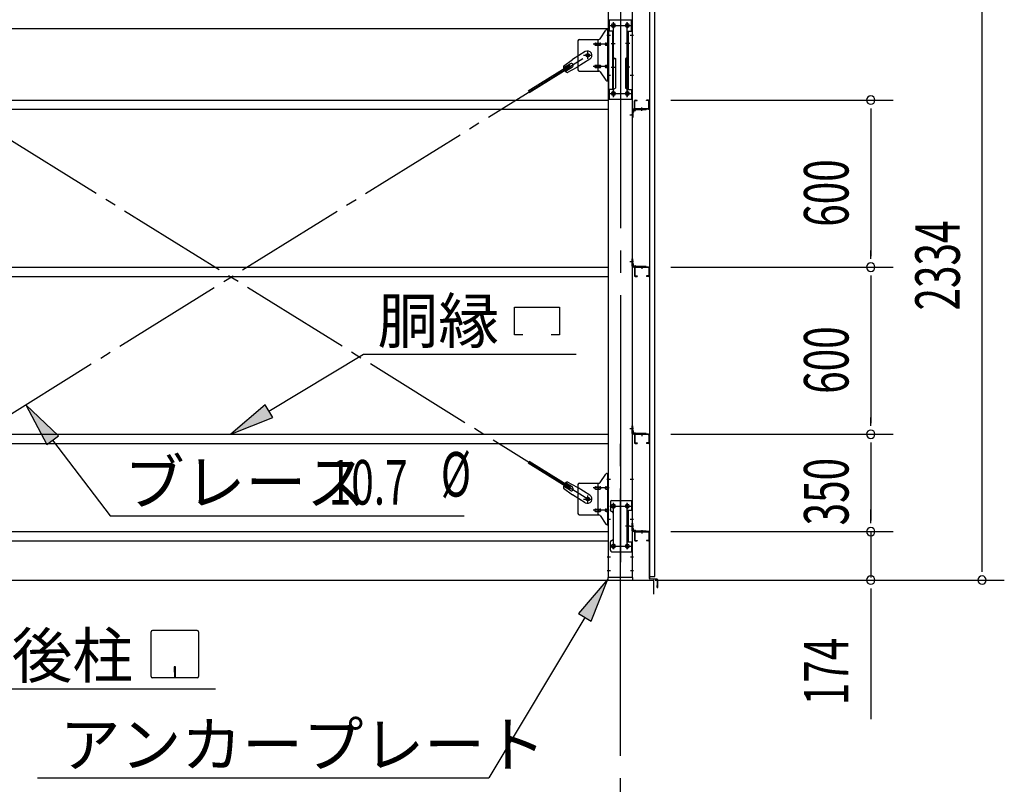
# Model space of a CAD drawing. Extents: x 868 to 32764, y 362 to 22484.
# Drawn here: x 17093 to 20632, y 15036 to 17782 of the extents above; entities that cross this region are included whole.
import ezdxf

# ---------------------------------------------------------------- set-up
doc = ezdxf.new("R2010")
doc.units = 0
doc.header["$LTSCALE"] = 80
doc.header["$MEASUREMENT"] = 0
doc.linetypes.add('1PL-M', pattern=[15, 12, -1, 1, -1])
doc.linetypes.add('1PL-SL', pattern=[6.5, 5, -0.5, 0.5, -0.5])
for name, color, linetype in [('1PL-M1', 6, '1PL-M'), ('HIKIDASHI', 6, 'CONTINUOUS'), ('SUNPOU', 4, 'CONTINUOUS'), ('アンカ-プレ-ト', 1, 'CONTINUOUS'), ('ブレ-ス', 3, 'CONTINUOUS'), ('ブレ-ス取付金物', 2, 'CONTINUOUS'), ('壁', 3, 'CONTINUOUS'), ('後柱', 3, 'CONTINUOUS'), ('後桁', 3, 'CONTINUOUS'), ('梁取付金具', 2, 'CONTINUOUS'), ('水切り', 3, 'CONTINUOUS'), ('胴縁', 1, 'CONTINUOUS'), ('胴縁金具', 2, 'CONTINUOUS')]:
    doc.layers.add(name, color=color, linetype=linetype)
doc.styles.add('00', font='ROMANS', dxfattribs={"width": 0.666667, "bigfont": 'BIGFONT'})
doc.styles.add('01', font='ROMANS', dxfattribs={"bigfont": 'BIGFONT'})

msp = doc.modelspace()

# ---------------------------------------------------------------- linework, layer by layer
at = {"layer": '1PL-M1'}
msp.add_line((19251.5, 13938.2), (19251.5, 16278.2), dxfattribs=at)
at = {"layer": 'HIKIDASHI'}
for p, q in [((20151.5, 17463.2), (20151.5, 17433.2)), ((20151.5, 16923.2), (20151.5, 16953.2)), ((20151.5, 16863.2), (20151.5, 16833.2)), ((18871, 16650.3), (18871, 16749.3)), ((18871, 16749.3), (19033, 16749.3)), ((19033, 16749.3), (19033, 16650.3)), ((18901, 16650.3), (18871, 16650.3)), ((19033, 16650.3), (19003, 16650.3)), ((17988.6, 16375.8), (18328.2, 16580.3)), ((18328.2, 16580.3), (19092.7, 16580.3)), ((17232.2, 16287.9), (17114.2, 16399.2)), ((17114.2, 16399.2), (17189.8, 16255.7)), ((17974.8, 16398.6), (17851.5, 16293.2)), ((18002.3, 16352.9), (17974.8, 16398.6)), ((17851.5, 16293.2), (18002.3, 16352.9)), ((20151.5, 16323.2), (20151.5, 16353.2)), ((17189.8, 16255.7), (17232.2, 16287.9)), ((17211, 16271.8), (17417.2, 16000.4)), ((20151.5, 16263.2), (20151.5, 16233.2)), ((17417.2, 16000.4), (18689.9, 16000.4)), ((20151.5, 15973.2), (20151.5, 16003.2)), ((20151.5, 15973.2), (20151.5, 16003.2)), ((20551.5, 15799.2), (20551.5, 15829.2)), ((19206.5, 15772.2), (19101.3, 15648.8)), ((19147.1, 15621.3), (19206.5, 15772.2)), ((20151.5, 15739.2), (20151.5, 15709.2)), ((19101.3, 15648.8), (19147.1, 15621.3)), ((19124.2, 15635), (18778.3, 15058.6)), ((17565.1, 15423.4), (17565.1, 15583)), ((17729.9, 15588.2), (17570.3, 15588.2)), ((17735.1, 15583), (17735.1, 15423.4)), ((17652.1, 15458.2), (17648.1, 15458.2)), ((17648.1, 15458.2), (17648.1, 15438.2)), ((17650.1, 15418.2), (17650.1, 15448.2)), ((17652.1, 15418.2), (17652.1, 15458.2)), ((17729.9, 15418.2), (17570.3, 15418.2)), ((17013.1, 15378.2), (17796.9, 15378.2)), ((17156.9, 15058.6), (18778.3, 15058.6))]:
    msp.add_line(p, q, dxfattribs=at)
for centre, radius, start, end in [((20151.5, 17493.2), 15, 90, 270), ((20151.5, 17493.2), 15, 270, 90), ((20151.5, 16893.2), 15, 90, 270), ((20151.5, 16893.2), 15, 90, 270), ((20151.5, 16893.2), 15, 270, 90), ((20151.5, 16893.2), 15, 270, 90), ((20151.5, 16293.2), 15, 90, 270), ((20151.5, 16293.2), 15, 90, 270), ((20151.5, 16293.2), 15, 270, 90), ((20151.5, 16293.2), 15, 270, 90), ((20151.5, 15943.2), 15, 90, 270), ((20151.5, 15943.2), 15, 90, 270), ((20151.5, 15943.2), 15, 270, 90), ((20151.5, 15943.2), 15, 270, 90), ((20151.5, 15769.2), 15, 90, 270), ((20151.5, 15769.2), 15, 270, 90), ((20551.5, 15769.2), 15, 90, 270), ((20551.5, 15769.2), 15, 270, 90), ((17570.3, 15583), 5.2, 90, 180), ((17729.9, 15583), 5.2, 0, 90), ((17570.3, 15423.4), 5.2, 180, 270), ((17729.9, 15423.4), 5.2, 270, 0)]:
    msp.add_arc(centre, radius, start, end, dxfattribs=at)
for points in [[(17232.2, 16287.9), (17189.8, 16255.7), (17114.2, 16399.2)], [(17974.8, 16398.6), (18002.3, 16352.9), (17851.5, 16293.2)], [(19147.1, 15621.3), (19101.3, 15648.8), (19206.5, 15772.2)]]:
    msp.add_solid(points, dxfattribs=at)
at = {"layer": 'SUNPOU'}
for p, q in [((20551.5, 15818.2), (20551.5, 18063.2)), ((19433, 17493.2), (20231.5, 17493.2)), ((20151.5, 17453.2), (20151.5, 16933.2)), ((19433, 16893.2), (20231.5, 16893.2)), ((19433, 16893.2), (20231.5, 16893.2)), ((20151.5, 16853.2), (20151.5, 16333.2)), ((19433, 16293.2), (20231.5, 16293.2)), ((19433, 16293.2), (20231.5, 16293.2)), ((20151.5, 16253.2), (20151.5, 15983.2)), ((20151.5, 15983.2), (20151.5, 16023.2)), ((19433, 15943.2), (20231.5, 15943.2)), ((19433, 15943.2), (20231.5, 15943.2)), ((20151.5, 15943.2), (20151.5, 15778.2)), ((16331.5, 15769.2), (19371.5, 15769.2)), ((19371.5, 15719.2), (19371.5, 15769.2)), ((19376.5, 15769.2), (20631.5, 15769.2)), ((19376.5, 15769.2), (20231.5, 15769.2)), ((20151.5, 15729.2), (20151.5, 15270.2))]:
    msp.add_line(p, q, dxfattribs=at)
at = {"layer": 'アンカ-プレ-ト', "color": 6, "linetype": '1PL-SL'}
msp.add_line((19251.5, 15747.2), (19251.5, 15803.2), dxfattribs=at)
at = {"layer": 'アンカ-プレ-ト'}
for p, q in [((19296.5, 15778.2), (19206.5, 15778.2)), ((19206.5, 15778.2), (19206.5, 15769.2)), ((19206.5, 15769.2), (19296.5, 15769.2)), ((19296.5, 15769.2), (19296.5, 15778.2))]:
    msp.add_line(p, q, dxfattribs=at)
at = {"layer": 'ブレ-ス'}
for p, q in [((19125.2, 17667.3), (19079.3, 17638.8)), ((19046.9, 17615.5), (19079.3, 17638.8)), ((19142.1, 17640.1), (19096.2, 17611.6)), ((19069, 17617.6), (18920.3, 17525.3)), ((19072.6, 17611.7), (18924, 17519.3)), ((19072.1, 17623.4), (19047, 17607.8)), ((19079.2, 17612), (19054.1, 17596.4)), ((19060.9, 17592.8), (19096.2, 17611.6)), ((19072.6, 17611.7), (19069, 17617.6)), ((19069, 16096.8), (18920.3, 16189.2)), ((19072.6, 16102.8), (18924, 16195.1)), ((19072.1, 16091.1), (19047, 16106.7)), ((19079.2, 16102.5), (19054.1, 16118.1)), ((19060.9, 16121.6), (19096.2, 16102.8)), ((19069, 16096.8), (19072.6, 16102.8)), ((19142.1, 16074.3), (19096.2, 16102.8)), ((19046.9, 16099), (19079.3, 16075.7)), ((19125.2, 16047.2), (19079.3, 16075.7))]:
    msp.add_line(p, q, dxfattribs=at)
at = {"layer": 'ブレ-ス', "color": 6, "linetype": '1PL-SL'}
for p, q in [((19134.5, 16060.2), (16568.5, 17654.2)), ((16568.5, 16060.2), (19134.5, 17654.2))]:
    msp.add_line(p, q, dxfattribs=at)
at = {"layer": 'ブレ-ス'}
for centre in [(19134.5, 17654.2), (19134.5, 16060.2)]:
    msp.add_circle(centre, 5.5, dxfattribs=at)
for centre, radius, start, end in [((19133.7, 17653.7), 16, 301.8489, 121.8489), ((19075.7, 17617.7), 6.7, 301.8489, 121.8489), ((19066.6, 17612), 20, 170.0133, 201.7702), ((19066.6, 17612), 20, 221.9276, 253.6845), ((19066.6, 16102.4), 20, 158.2298, 189.9867), ((19066.6, 16102.4), 20, 106.3155, 138.0724), ((19075.7, 16096.8), 6.7, 238.1511, 58.1511), ((19133.7, 16060.8), 16, 238.1511, 58.1511)]:
    msp.add_arc(centre, radius, start, end, dxfattribs=at)
at = {"layer": 'ブレ-ス取付金物'}
for p, q in [((19178.5, 17713.4), (19199.5, 17744.1)), ((19203.7, 17746.2), (19209, 17746.2)), ((19206.7, 17562.2), (19206.7, 17746.2)), ((19209, 17562.2), (19209, 17746.2)), ((19099, 17706.2), (19099, 17602.2)), ((19104, 17711.2), (19174.4, 17711.2)), ((19162.5, 17698.2), (19171.3, 17698.2)), ((19171.3, 17597.2), (19171.3, 17711.2)), ((19172.3, 17698.2), (19178.8, 17698.2)), ((19200.2, 17698.2), (19206.7, 17698.2)), ((19206.7, 17706.2), (19209, 17706.2)), ((19162.5, 17690.2), (19171.3, 17690.2)), ((19172.3, 17690.2), (19178.8, 17690.2)), ((19200.2, 17690.2), (19206.7, 17690.2)), ((19104, 17597.2), (19174.4, 17597.2)), ((19162.5, 17618.2), (19171.3, 17618.2)), ((19162.5, 17610.2), (19171.3, 17610.2)), ((19172.3, 17618.2), (19178.8, 17618.2)), ((19172.3, 17610.2), (19178.8, 17610.2)), ((19178.5, 17595.1), (19199.5, 17564.4)), ((19200.2, 17618.2), (19206.7, 17618.2)), ((19200.2, 17610.2), (19206.7, 17610.2)), ((19206.7, 17602.2), (19209, 17602.2)), ((19203.7, 17562.2), (19209, 17562.2)), ((19178.5, 16119.4), (19199.5, 16150.1)), ((19203.7, 16152.2), (19209, 16152.2)), ((19206.7, 15968.2), (19206.7, 16152.2)), ((19209, 15968.2), (19209, 16152.2)), ((19099, 16112.2), (19099, 16008.2)), ((19104, 16117.2), (19174.4, 16117.2)), ((19162.5, 16104.2), (19171.3, 16104.2)), ((19171.3, 16003.2), (19171.3, 16117.2)), ((19172.3, 16104.2), (19178.8, 16104.2)), ((19200.2, 16104.2), (19206.7, 16104.2)), ((19206.7, 16112.2), (19209, 16112.2)), ((19162.5, 16096.2), (19171.3, 16096.2)), ((19172.3, 16096.2), (19178.8, 16096.2)), ((19200.2, 16096.2), (19206.7, 16096.2)), ((19216, 16050.2), (19216, 16020.2)), ((19221, 16055.2), (19294, 16055.2)), ((19291.7, 16055.2), (19291.7, 16020.2)), ((19294, 16055.2), (19294, 15871.2)), ((19104, 16003.2), (19174.4, 16003.2)), ((19162.5, 16024.2), (19171.3, 16024.2)), ((19162.5, 16016.2), (19171.3, 16016.2)), ((19172.3, 16024.2), (19178.8, 16024.2)), ((19172.3, 16016.2), (19178.8, 16016.2)), ((19178.5, 16001.1), (19199.5, 15970.4)), ((19200.2, 16024.2), (19206.7, 16024.2)), ((19200.2, 16016.2), (19206.7, 16016.2)), ((19206.7, 16008.2), (19209, 16008.2)), ((19226, 16010.2), (19226, 15916.2)), ((19277.2, 16020.2), (19294, 16020.2)), ((19277.2, 16020.2), (19277.2, 15906.2)), ((19279.5, 16020.2), (19279.5, 15906.2)), ((19203.7, 15968.2), (19209, 15968.2)), ((19216, 15876.2), (19216, 15906.2)), ((19277.2, 15906.2), (19294, 15906.2)), ((19291.7, 15906.2), (19291.7, 15871.2)), ((19221, 15871.2), (19294, 15871.2))]:
    msp.add_line(p, q, dxfattribs=at)
at = {"layer": 'ブレ-ス取付金物', "color": 6, "linetype": '1PL-SL'}
for p, q in [((19203, 17726.2), (19214.1, 17726.2)), ((19134.5, 17641.3), (19134.5, 17667.2)), ((19211.5, 17694.2), (19154.1, 17694.2)), ((19118.5, 17654.2), (19150.3, 17654.2)), ((19211.5, 17614.2), (19154.1, 17614.2)), ((19204, 17582.2), (19213, 17582.2)), ((19203, 16132.2), (19214.1, 16132.2)), ((19134.5, 16047.3), (19134.5, 16073.2)), ((19211.5, 16100.2), (19154.1, 16100.2)), ((19118.5, 16060.2), (19150.3, 16060.2)), ((19214.5, 16035.2), (19288.7, 16035.2)), ((19226.5, 16044.8), (19226.5, 16024.8)), ((19276.5, 16044.8), (19276.5, 16024.8)), ((19211.5, 16020.2), (19154.1, 16020.2)), ((19204, 15988.2), (19213, 15988.2)), ((19285, 15963.2), (19270.1, 15963.2)), ((19214.7, 15891.2), (19290, 15891.2)), ((19226.5, 15900.8), (19226.5, 15880.8)), ((19276.5, 15900.8), (19276.5, 15880.8))]:
    msp.add_line(p, q, dxfattribs=at)
at = {"layer": 'ブレ-ス取付金物'}
for centre, radius in [((19134.5, 17654.2), 6.5), ((19134.5, 16060.2), 6.5), ((19226.5, 16035.2), 6), ((19276.5, 16035.2), 6), ((19226.5, 15891.2), 6), ((19276.5, 15891.2), 6)]:
    msp.add_circle(centre, radius, dxfattribs=at)
for centre, radius, start, end in [((19203.7, 17741.2), 5, 90, 145.561), ((19203.7, 17741.2), 5, 90, 145.561), ((19104, 17706.2), 5, 90, 180), ((19163.6, 17694.2), 4.56, 160.0776, 180), ((19163.1, 17694.4), 4.01, 138.8141, 160.0776), ((19162.7, 17694.7), 3.57, 115.3323, 138.8141), ((19162.5, 17695.1), 3.07, 90, 115.3323), ((19171.3, 17696.6), 1.61, 56.4659, 90), ((19170.6, 17695.5), 2.98, 32.0054, 56.4659), ((19169.4, 17694.7), 4.4, 14.5143, 32.0054), ((19167.4, 17694.2), 6.38, 360, 14.5143), ((19174.4, 17716.2), 5, 270, 325.561), ((19178.8, 17696.6), 1.61, 56.4659, 90), ((19178.1, 17695.5), 2.98, 32.0054, 56.4659), ((19176.9, 17694.7), 4.4, 14.5143, 32.0054), ((19174.9, 17694.2), 6.38, 360, 14.5143), ((19201.3, 17694.2), 4.56, 160.0776, 180), ((19200.8, 17694.4), 4.01, 138.8141, 160.0776), ((19200.4, 17694.7), 3.57, 115.3323, 138.8141), ((19200.2, 17695.1), 3.07, 90, 115.3323), ((19210.6, 17694.2), 6.38, 165.4857, 180), ((19208.7, 17694.7), 4.4, 147.9946, 165.4857), ((19207.5, 17695.5), 2.98, 123.5341, 147.9946), ((19206.7, 17696.6), 1.61, 90, 123.5341), ((19163.6, 17694.2), 4.56, 180, 199.9224), ((19163.1, 17694), 4.01, 199.9224, 221.1859), ((19162.7, 17693.7), 3.57, 221.1859, 244.6677), ((19162.5, 17693.3), 3.07, 244.6677, 270), ((19171.3, 17691.8), 1.61, 270, 303.5341), ((19170.6, 17693), 2.98, 303.5341, 327.9946), ((19169.4, 17693.7), 4.4, 327.9946, 345.4857), ((19167.4, 17694.2), 6.38, 345.4857, 0), ((19178.8, 17691.8), 1.61, 270, 303.5341), ((19178.1, 17693), 2.98, 303.5341, 327.9946), ((19176.9, 17693.7), 4.4, 327.9946, 345.4857), ((19174.9, 17694.2), 6.38, 345.4857, 0), ((19201.3, 17694.2), 4.56, 180, 199.9224), ((19200.8, 17694), 4.01, 199.9224, 221.1859), ((19200.4, 17693.7), 3.57, 221.1859, 244.6677), ((19200.2, 17693.3), 3.07, 244.6677, 270), ((19210.6, 17694.2), 6.38, 180, 194.5143), ((19208.7, 17693.7), 4.4, 194.5143, 212.0054), ((19207.5, 17693), 2.98, 212.0054, 236.4659), ((19206.7, 17691.8), 1.61, 236.4659, 270), ((19104, 17602.2), 5, 180, 270), ((19163.6, 17614.2), 4.56, 160.0776, 180), ((19163.6, 17614.2), 4.56, 180, 199.9224), ((19163.1, 17614.4), 4.01, 138.8141, 160.0776), ((19163.1, 17614), 4.01, 199.9224, 221.1859), ((19162.7, 17614.7), 3.57, 115.3323, 138.8141), ((19162.7, 17613.7), 3.57, 221.1859, 244.6677), ((19162.5, 17615.1), 3.07, 90, 115.3323), ((19162.5, 17613.3), 3.07, 244.6677, 270), ((19171.3, 17616.6), 1.61, 56.4659, 90), ((19171.3, 17611.8), 1.61, 270, 303.5341), ((19170.6, 17615.5), 2.98, 32.0054, 56.4659), ((19170.6, 17613), 2.98, 303.5341, 327.9946), ((19169.4, 17614.7), 4.4, 14.5143, 32.0054), ((19169.4, 17613.7), 4.4, 327.9946, 345.4857), ((19167.4, 17614.2), 6.38, 360, 14.5143), ((19167.4, 17614.2), 6.38, 345.4857, 0), ((19174.4, 17592.2), 5, 34.439, 90), ((19178.8, 17616.6), 1.61, 56.4659, 90), ((19178.8, 17611.8), 1.61, 270, 303.5341), ((19178.1, 17615.5), 2.98, 32.0054, 56.4659), ((19178.1, 17613), 2.98, 303.5341, 327.9946), ((19176.9, 17614.7), 4.4, 14.5143, 32.0054), ((19176.9, 17613.7), 4.4, 327.9946, 345.4857), ((19174.9, 17614.2), 6.38, 360, 14.5143), ((19174.9, 17614.2), 6.38, 345.4857, 0), ((19201.3, 17614.2), 4.56, 160.0776, 180), ((19201.3, 17614.2), 4.56, 180, 199.9224), ((19200.8, 17614.4), 4.01, 138.8141, 160.0776), ((19200.8, 17614), 4.01, 199.9224, 221.1859), ((19200.4, 17614.7), 3.57, 115.3323, 138.8141), ((19200.4, 17613.7), 3.57, 221.1859, 244.6677), ((19200.2, 17615.1), 3.07, 90, 115.3323), ((19200.2, 17613.3), 3.07, 244.6677, 270), ((19210.6, 17614.2), 6.38, 165.4857, 180), ((19210.6, 17614.2), 6.38, 180, 194.5143), ((19208.7, 17614.7), 4.4, 147.9946, 165.4857), ((19208.7, 17613.7), 4.4, 194.5143, 212.0054), ((19207.5, 17615.5), 2.98, 123.5341, 147.9946), ((19207.5, 17613), 2.98, 212.0054, 236.4659), ((19206.7, 17616.6), 1.61, 90, 123.5341), ((19206.7, 17611.8), 1.61, 236.4659, 270), ((19203.7, 17567.2), 5, 214.439, 270), ((19203.7, 16147.2), 5, 90, 145.561), ((19203.7, 16147.2), 5, 90, 145.561), ((19104, 16112.2), 5, 90, 180), ((19163.1, 16100.4), 4.01, 138.8141, 160.0776), ((19162.7, 16100.7), 3.57, 115.3323, 138.8141), ((19162.5, 16101.1), 3.07, 90, 115.3323), ((19171.3, 16102.6), 1.61, 56.4659, 90), ((19170.6, 16101.5), 2.98, 32.0054, 56.4659), ((19169.4, 16100.7), 4.4, 14.5143, 32.0054), ((19174.4, 16122.2), 5, 270, 325.561), ((19178.8, 16102.6), 1.61, 56.4659, 90), ((19178.1, 16101.5), 2.98, 32.0054, 56.4659), ((19176.9, 16100.7), 4.4, 14.5143, 32.0054), ((19200.8, 16100.4), 4.01, 138.8141, 160.0776), ((19200.4, 16100.7), 3.57, 115.3323, 138.8141), ((19200.2, 16101.1), 3.07, 90, 115.3323), ((19208.7, 16100.7), 4.4, 147.9946, 165.4857), ((19207.5, 16101.5), 2.98, 123.5341, 147.9946), ((19206.7, 16102.6), 1.61, 90, 123.5341), ((19163.6, 16100.2), 4.56, 160.0776, 180), ((19163.6, 16100.2), 4.56, 180, 199.9224), ((19163.1, 16100), 4.01, 199.9224, 221.1859), ((19162.7, 16099.7), 3.57, 221.1859, 244.6677), ((19162.5, 16099.3), 3.07, 244.6677, 270), ((19171.3, 16097.8), 1.61, 270, 303.5341), ((19170.6, 16099), 2.98, 303.5341, 327.9946), ((19169.4, 16099.7), 4.4, 327.9946, 345.4857), ((19167.4, 16100.2), 6.38, 360, 14.5143), ((19167.4, 16100.2), 6.38, 345.4857, 0), ((19178.8, 16097.8), 1.61, 270, 303.5341), ((19178.1, 16099), 2.98, 303.5341, 327.9946), ((19176.9, 16099.7), 4.4, 327.9946, 345.4857), ((19174.9, 16100.2), 6.38, 360, 14.5143), ((19174.9, 16100.2), 6.38, 345.4857, 0), ((19201.3, 16100.2), 4.56, 160.0776, 180), ((19201.3, 16100.2), 4.56, 180, 199.9224), ((19200.8, 16100), 4.01, 199.9224, 221.1859), ((19200.4, 16099.7), 3.57, 221.1859, 244.6677), ((19200.2, 16099.3), 3.07, 244.6677, 270), ((19210.6, 16100.2), 6.38, 165.4857, 180), ((19210.6, 16100.2), 6.38, 180, 194.5143), ((19208.7, 16099.7), 4.4, 194.5143, 212.0054), ((19207.5, 16099), 2.98, 212.0054, 236.4659), ((19206.7, 16097.8), 1.61, 236.4659, 270), ((19221, 16050.2), 5, 90, 180), ((19104, 16008.2), 5, 180, 270), ((19163.6, 16020.2), 4.56, 160.0776, 180), ((19163.6, 16020.2), 4.56, 180, 199.9224), ((19163.1, 16020.4), 4.01, 138.8141, 160.0776), ((19163.1, 16020), 4.01, 199.9224, 221.1859), ((19162.7, 16020.7), 3.57, 115.3323, 138.8141), ((19162.7, 16019.7), 3.57, 221.1859, 244.6677), ((19162.5, 16021.1), 3.07, 90, 115.3323), ((19162.5, 16019.3), 3.07, 244.6677, 270), ((19171.3, 16022.6), 1.61, 56.4659, 90), ((19171.3, 16017.8), 1.61, 270, 303.5341), ((19170.6, 16021.5), 2.98, 32.0054, 56.4659), ((19170.6, 16019), 2.98, 303.5341, 327.9946), ((19169.4, 16020.7), 4.4, 14.5143, 32.0054), ((19169.4, 16019.7), 4.4, 327.9946, 345.4857), ((19167.4, 16020.2), 6.38, 360, 14.5143), ((19167.4, 16020.2), 6.38, 345.4857, 0), ((19174.4, 15998.2), 5, 34.439, 90), ((19178.8, 16022.6), 1.61, 56.4659, 90), ((19178.8, 16017.8), 1.61, 270, 303.5341), ((19178.1, 16021.5), 2.98, 32.0054, 56.4659), ((19178.1, 16019), 2.98, 303.5341, 327.9946), ((19176.9, 16020.7), 4.4, 14.5143, 32.0054), ((19176.9, 16019.7), 4.4, 327.9946, 345.4857), ((19174.9, 16020.2), 6.38, 360, 14.5143), ((19174.9, 16020.2), 6.38, 345.4857, 0), ((19201.3, 16020.2), 4.56, 160.0776, 180), ((19201.3, 16020.2), 4.56, 180, 199.9224), ((19200.8, 16020.4), 4.01, 138.8141, 160.0776), ((19200.8, 16020), 4.01, 199.9224, 221.1859), ((19200.4, 16020.7), 3.57, 115.3323, 138.8141), ((19200.4, 16019.7), 3.57, 221.1859, 244.6677), ((19200.2, 16021.1), 3.07, 90, 115.3323), ((19200.2, 16019.3), 3.07, 244.6677, 270), ((19210.6, 16020.2), 6.38, 165.4857, 180), ((19210.6, 16020.2), 6.38, 180, 194.5143), ((19208.7, 16020.7), 4.4, 147.9946, 165.4857), ((19208.7, 16019.7), 4.4, 194.5143, 212.0054), ((19207.5, 16021.5), 2.98, 123.5341, 147.9946), ((19207.5, 16019), 2.98, 212.0054, 236.4659), ((19206.7, 16022.6), 1.61, 90, 123.5341), ((19206.7, 16017.8), 1.61, 236.4659, 270), ((19221, 16020.2), 5, 180, 270), ((19221, 16010.2), 5, 0, 90), ((19203.7, 15973.2), 5, 214.439, 270), ((19221, 15906.2), 5, 90, 180), ((19221, 15916.2), 5, 270, 0), ((19221, 15876.2), 5, 180, 270)]:
    msp.add_arc(centre, radius, start, end, dxfattribs=at)
at = {"layer": '壁'}
for p, q in [((19356, 17970.2), (19356, 15782.2)), ((19376, 15782.2), (19376, 17970.2)), ((19356, 15782.2), (19376, 15782.2))]:
    msp.add_line(p, q, dxfattribs=at)
at = {"layer": '後柱', "color": 6, "linetype": '1PL-M'}
msp.add_line((19251.5, 17993.2), (19251.5, 15753.2), dxfattribs=at)
at = {"layer": '後柱'}
for p, q in [((19209, 15778.2), (19209, 17968.2)), ((19294, 17968.2), (19294, 15778.2)), ((19228, 17767.7), (19225, 17767.7)), ((19278, 17767.7), (19275, 17767.7)), ((19225, 17755.7), (19228, 17755.7)), ((19275, 17755.7), (19278, 17755.7)), ((19228, 17522.7), (19225, 17522.7)), ((19278, 17522.7), (19275, 17522.7)), ((19225, 17510.7), (19228, 17510.7)), ((19275, 17510.7), (19278, 17510.7)), ((19228, 16041.2), (19225, 16041.2)), ((19278, 16041.2), (19275, 16041.2)), ((19225, 16029.2), (19228, 16029.2)), ((19275, 16029.2), (19278, 16029.2)), ((19228, 15897.2), (19225, 15897.2)), ((19278, 15897.2), (19275, 15897.2)), ((19225, 15885.2), (19228, 15885.2)), ((19275, 15885.2), (19278, 15885.2)), ((19294, 15778.2), (19209, 15778.2))]:
    msp.add_line(p, q, dxfattribs=at)
at = {"layer": '後柱', "color": 6, "linetype": '1PL-SL'}
for p, q in [((19226.5, 17503.8), (19226.5, 17772.7)), ((19276.5, 17503.8), (19276.5, 17772.7)), ((19214, 17761.7), (19239, 17761.7)), ((19264, 17761.7), (19289, 17761.7)), ((19204, 17726.2), (19216.3, 17726.2)), ((19286.7, 17726.2), (19299, 17726.2)), ((19204, 17582.2), (19216.3, 17582.2)), ((19286.7, 17582.2), (19299, 17582.2)), ((19214, 17516.7), (19239, 17516.7)), ((19264, 17516.7), (19289, 17516.7)), ((19285, 17440.2), (19299, 17440.2)), ((19285, 17440.2), (19299, 17440.2)), ((19285, 16913.2), (19299, 16913.2)), ((19285, 16913.2), (19299, 16913.2)), ((19285, 16313.2), (19299, 16313.2)), ((19285, 16313.2), (19299, 16313.2)), ((19204, 16132.2), (19216.3, 16132.2)), ((19286.7, 16132.2), (19299, 16132.2)), ((19214, 16035.2), (19239, 16035.2)), ((19226.5, 15880.2), (19226.5, 16046.2)), ((19264, 16035.2), (19289, 16035.2)), ((19276.5, 15880.2), (19276.5, 16046.2)), ((19204, 15988.2), (19216.3, 15988.2)), ((19285, 15963.2), (19299, 15963.2)), ((19285, 15963.2), (19299, 15963.2)), ((19286.7, 15988.2), (19299, 15988.2)), ((19214, 15891.2), (19239, 15891.2)), ((19264, 15891.2), (19289, 15891.2)), ((19204, 15853.2), (19215.6, 15853.2)), ((19287.4, 15853.2), (19299, 15853.2)), ((19204, 15803.2), (19215.6, 15803.2)), ((19287.4, 15803.2), (19299, 15803.2))]:
    msp.add_line(p, q, dxfattribs=at)
at = {"layer": '後柱'}
for centre, start, end in [((19225, 17761.7), 90, 270), ((19228, 17761.7), 270, 90), ((19275, 17761.7), 90, 270), ((19278, 17761.7), 270, 90), ((19225, 17516.7), 90, 270), ((19228, 17516.7), 270, 90), ((19275, 17516.7), 90, 270), ((19278, 17516.7), 270, 90), ((19225, 16035.2), 90, 270), ((19228, 16035.2), 270, 90), ((19275, 16035.2), 90, 270), ((19278, 16035.2), 270, 90), ((19225, 15891.2), 90, 270), ((19228, 15891.2), 270, 90), ((19275, 15891.2), 90, 270), ((19278, 15891.2), 270, 90)]:
    msp.add_arc(centre, 6, start, end, dxfattribs=at)
at = {"layer": '後桁'}
for p, q in [((19208.5, 17782.2), (19208.5, 17749.2)), ((19208.5, 17749.2), (16494.5, 17749.2)), ((19208.5, 17754), (19208.5, 17749.2))]:
    msp.add_line(p, q, dxfattribs=at)
at = {"layer": '梁取付金具'}
for p, q in [((19209, 17781.7), (19294, 17781.7)), ((19209, 17781.7), (19209, 17496.7)), ((19211.3, 17781.7), (19211.3, 17740.7)), ((19291.7, 17740.7), (19291.7, 17781.5)), ((19294, 17781.7), (19294, 17496.7)), ((19225.8, 17740.7), (19209, 17740.7)), ((19223.5, 17740.7), (19223.5, 17531.7)), ((19225.8, 17740.7), (19225.8, 17646.7)), ((19277.2, 17740.7), (19294, 17740.7)), ((19277.2, 17740.7), (19277.2, 17646.7)), ((19279.5, 17740.7), (19279.5, 17531.7)), ((19223.5, 17646.7), (19225.8, 17646.7)), ((19223.5, 17646.7), (19225.8, 17646.7)), ((19223.5, 17645), (19225.8, 17645)), ((19225.8, 17646.7), (19233.5, 17642.3)), ((19225.8, 17645), (19233.5, 17640.5)), ((19233.5, 17642.3), (19233.5, 17536.2)), ((19277.2, 17646.7), (19269.5, 17642.3)), ((19277.2, 17645), (19269.5, 17640.5)), ((19269.5, 17642.3), (19269.5, 17536.2)), ((19279.5, 17646.7), (19277.2, 17646.7)), ((19279.5, 17646.7), (19277.2, 17646.7)), ((19279.5, 17645), (19277.2, 17645)), ((19225.8, 17531.7), (19209, 17531.7)), ((19211.3, 17531.7), (19211.3, 17496.7)), ((19225.8, 17531.7), (19233.5, 17536.2)), ((19277.2, 17531.7), (19269.5, 17536.2)), ((19277.2, 17531.7), (19294, 17531.7)), ((19291.7, 17531.7), (19291.7, 17496.7)), ((19209, 17496.7), (19294, 17496.7))]:
    msp.add_line(p, q, dxfattribs=at)
at = {"layer": '梁取付金具', "color": 6, "linetype": '1PL-SL'}
for p, q in [((19226.5, 17771.3), (19226.5, 17751.3)), ((19276.5, 17771.3), (19276.5, 17751.3)), ((19214.5, 17761.7), (19288.7, 17761.7)), ((19218.1, 17696.8), (19233, 17696.8)), ((19285, 17696.8), (19270.1, 17696.8)), ((19218.1, 17611.7), (19233, 17611.7)), ((19285, 17611.7), (19270.1, 17611.7)), ((19226.5, 17526.3), (19226.5, 17506.3)), ((19276.5, 17526.3), (19276.5, 17506.3)), ((19214.7, 17516.7), (19290, 17516.7))]:
    msp.add_line(p, q, dxfattribs=at)
at = {"layer": '梁取付金具'}
for centre in [(19226.5, 17761.7), (19276.5, 17761.7), (19226.5, 17516.7), (19276.5, 17516.7)]:
    msp.add_circle(centre, 6, dxfattribs=at)
at = {"layer": '水切り'}
for p, q in [((19345, 15944.2), (19345, 15943.2)), ((19355, 15944.2), (19345, 15944.2)), ((19355, 15943.2), (19345, 15943.2)), ((19356, 15775.2), (19356, 15942.2)), ((19357, 15775.2), (19357, 15942.2)), ((19384.1, 15771.4), (19357.9, 15773.2)), ((19384.2, 15772.4), (19358, 15774.2)), ((19384, 15743.2), (19384, 15750.2)), ((19384, 15750.2), (19385, 15750.2)), ((19385, 15743.2), (19385, 15770.4)), ((19386, 15743.2), (19386, 15770.4))]:
    msp.add_line(p, q, dxfattribs=at)
for centre, radius, start, end in [((19355, 15942.2), 2, 0, 90), ((19355, 15942.2), 1, 0, 90), ((19358, 15775.2), 2, 180, 266.0548), ((19358, 15775.2), 1, 180, 266.0548), ((19384, 15770.4), 1, 0, 86.0548), ((19384, 15770.4), 2, 0, 86.0548), ((19385, 15743.2), 1, 180, 0)]:
    msp.add_arc(centre, radius, start, end, dxfattribs=at)
at = {"layer": '胴縁'}
for p, q in [((16494, 17493.2), (19209, 17493.2)), ((19302, 17463.2), (19302, 17490.2)), ((19303.6, 17463.2), (19303.6, 17490.2)), ((19305, 17493.2), (19312, 17493.2)), ((19305, 17491.6), (19312, 17491.6)), ((19312, 17491.6), (19312, 17493.2)), ((19346, 17491.6), (19346, 17493.2)), ((19353, 17493.2), (19346, 17493.2)), ((19353, 17491.6), (19346, 17491.6)), ((19354.4, 17463.2), (19354.4, 17490.2)), ((19356, 17463.2), (19356, 17490.2)), ((16494, 17460.2), (19209, 17460.2)), ((19353, 17461.8), (19305, 17461.8)), ((19353, 17460.2), (19305, 17460.2)), ((16494, 16893.2), (19209, 16893.2)), ((19302, 16890.2), (19302, 16863.2)), ((19303.6, 16890.2), (19303.6, 16863.2)), ((19353, 16893.2), (19305, 16893.2)), ((19353, 16891.6), (19305, 16891.6)), ((19354.4, 16890.2), (19354.4, 16863.2)), ((19356, 16890.2), (19356, 16863.2)), ((16494, 16860.2), (19209, 16860.2)), ((19305, 16861.8), (19312, 16861.8)), ((19305, 16860.2), (19312, 16860.2)), ((19312, 16861.8), (19312, 16860.2)), ((19346, 16861.8), (19346, 16860.2)), ((19353, 16861.8), (19346, 16861.8)), ((19353, 16860.2), (19346, 16860.2)), ((16494, 16293.2), (19209, 16293.2)), ((19302, 16290.2), (19302, 16263.2)), ((19303.6, 16290.2), (19303.6, 16263.2)), ((19353, 16293.2), (19305, 16293.2)), ((19353, 16291.6), (19305, 16291.6)), ((19354.4, 16290.2), (19354.4, 16263.2)), ((19356, 16290.2), (19356, 16263.2)), ((16494, 16260.2), (19209, 16260.2)), ((19305, 16261.8), (19312, 16261.8)), ((19305, 16260.2), (19312, 16260.2)), ((19312, 16261.8), (19312, 16260.2)), ((19346, 16261.8), (19346, 16260.2)), ((19353, 16261.8), (19346, 16261.8)), ((19353, 16260.2), (19346, 16260.2)), ((16494, 15943.2), (19209, 15943.2)), ((19302, 15940.2), (19302, 15913.2)), ((19303.6, 15940.2), (19303.6, 15913.2)), ((19353, 15943.2), (19305, 15943.2)), ((19353, 15941.6), (19305, 15941.6)), ((19354.4, 15940.2), (19354.4, 15913.2)), ((19356, 15940.2), (19356, 15913.2)), ((16494, 15910.2), (19209, 15910.2)), ((19305, 15911.8), (19312, 15911.8)), ((19305, 15910.2), (19312, 15910.2)), ((19312, 15911.8), (19312, 15910.2)), ((19346, 15911.8), (19346, 15910.2)), ((19353, 15911.8), (19346, 15911.8)), ((19353, 15910.2), (19346, 15910.2))]:
    msp.add_line(p, q, dxfattribs=at)
at = {"layer": '胴縁', "color": 6, "linetype": '1PL-M'}
for p, q in [((19329, 17455.2), (19329, 17466.8)), ((19329, 16898.2), (19329, 16886.6)), ((19329, 16298.2), (19329, 16286.6)), ((19329, 15948.2), (19329, 15936.6))]:
    msp.add_line(p, q, dxfattribs=at)
at = {"layer": '胴縁'}
for centre, radius, start, end in [((19305, 17490.2), 3, 90, 180), ((19305, 17490.2), 1.4, 90, 180), ((19353, 17490.2), 3, 0, 90), ((19353, 17490.2), 1.4, 0, 90), ((19305, 17463.2), 3, 180, 270), ((19305, 17463.2), 1.4, 180, 270), ((19353, 17463.2), 1.4, 270, 0), ((19353, 17463.2), 3, 270, 0), ((19305, 16890.2), 3, 90, 180), ((19305, 16890.2), 1.4, 90, 180), ((19353, 16890.2), 3, 0, 90), ((19353, 16890.2), 1.4, 0, 90), ((19305, 16863.2), 3, 180, 270), ((19305, 16863.2), 1.4, 180, 270), ((19353, 16863.2), 1.4, 270, 0), ((19353, 16863.2), 3, 270, 0), ((19305, 16290.2), 3, 90, 180), ((19305, 16290.2), 1.4, 90, 180), ((19353, 16290.2), 3, 0, 90), ((19353, 16290.2), 1.4, 0, 90), ((19305, 16263.2), 3, 180, 270), ((19305, 16263.2), 1.4, 180, 270), ((19353, 16263.2), 1.4, 270, 0), ((19353, 16263.2), 3, 270, 0), ((19305, 15940.2), 3, 90, 180), ((19305, 15940.2), 1.4, 90, 180), ((19353, 15940.2), 3, 0, 90), ((19353, 15940.2), 1.4, 0, 90), ((19305, 15913.2), 3, 180, 270), ((19305, 15913.2), 1.4, 180, 270), ((19353, 15913.2), 1.4, 270, 0), ((19353, 15913.2), 3, 270, 0)]:
    msp.add_arc(centre, radius, start, end, dxfattribs=at)
at = {"layer": '胴縁金具'}
for p, q in [((19294, 17457.2), (19294, 17430.2)), ((19296.3, 17457.2), (19296.3, 17430.2)), ((19296.3, 17447.9), (19296.8, 17447.9)), ((19344, 17460.2), (19297, 17460.2)), ((19344, 17457.9), (19297, 17457.9)), ((19298.8, 17454.4), (19298.8, 17449.9)), ((19299.8, 17455.4), (19304.3, 17455.4)), ((19306.3, 17457.9), (19306.3, 17457.4)), ((19344, 17457.9), (19344, 17460.2)), ((19294, 17430.2), (19296.3, 17430.2)), ((19294, 16923.2), (19296.3, 16923.2)), ((19294, 16896.2), (19294, 16923.2)), ((19296.3, 16896.2), (19296.3, 16923.2)), ((19296.3, 16905.5), (19296.8, 16905.5)), ((19344, 16895.5), (19297, 16895.5)), ((19344, 16893.2), (19297, 16893.2)), ((19298.8, 16899), (19298.8, 16903.5)), ((19299.8, 16898), (19304.3, 16898)), ((19306.3, 16895.5), (19306.3, 16896)), ((19344, 16895.5), (19344, 16893.2)), ((19294, 16323.2), (19296.3, 16323.2)), ((19294, 16296.2), (19294, 16323.2)), ((19296.3, 16296.2), (19296.3, 16323.2)), ((19296.3, 16305.5), (19296.8, 16305.5)), ((19344, 16295.5), (19297, 16295.5)), ((19344, 16293.2), (19297, 16293.2)), ((19298.8, 16299), (19298.8, 16303.5)), ((19299.8, 16298), (19304.3, 16298)), ((19306.3, 16295.5), (19306.3, 16296)), ((19344, 16295.5), (19344, 16293.2)), ((19294, 15973.2), (19296.3, 15973.2)), ((19294, 15946.2), (19294, 15973.2)), ((19296.3, 15946.2), (19296.3, 15973.2)), ((19296.3, 15955.5), (19296.8, 15955.5)), ((19344, 15945.5), (19297, 15945.5)), ((19344, 15943.2), (19297, 15943.2)), ((19298.8, 15949), (19298.8, 15953.5)), ((19299.8, 15948), (19304.3, 15948)), ((19306.3, 15945.5), (19306.3, 15946)), ((19344, 15945.5), (19344, 15943.2))]:
    msp.add_line(p, q, dxfattribs=at)
at = {"layer": '胴縁金具', "color": 6, "linetype": '1PL-SL'}
for p, q in [((19329, 17455.4), (19329, 17462.7)), ((19298.8, 17440.2), (19291.5, 17440.2)), ((19298.8, 16913.2), (19291.5, 16913.2)), ((19329, 16898), (19329, 16890.7)), ((19298.8, 16313.2), (19291.5, 16313.2)), ((19329, 16298), (19329, 16290.7)), ((19298.8, 15963.2), (19291.5, 15963.2)), ((19329, 15948), (19329, 15940.7))]:
    msp.add_line(p, q, dxfattribs=at)
at = {"layer": '胴縁金具'}
for centre, radius, start, end in [((19297, 17457.2), 3, 90, 180), ((19297, 17457.2), 0.7, 90, 180), ((19296.8, 17449.9), 2, 270, 0), ((19299.8, 17454.4), 1, 90, 180), ((19304.3, 17457.4), 2, 270, 0), ((19297, 16896.2), 3, 180, 270), ((19297, 16896.2), 0.7, 180, 270), ((19296.8, 16903.5), 2, 0, 90), ((19299.8, 16899), 1, 180, 270), ((19304.3, 16896), 2, 0, 90), ((19297, 16296.2), 3, 180, 270), ((19297, 16296.2), 0.7, 180, 270), ((19296.8, 16303.5), 2, 0, 90), ((19299.8, 16299), 1, 180, 270), ((19304.3, 16296), 2, 0, 90), ((19297, 15946.2), 3, 180, 270), ((19297, 15946.2), 0.7, 180, 270), ((19296.8, 15953.5), 2, 0, 90), ((19299.8, 15949), 1, 180, 270), ((19304.3, 15946), 2, 0, 90)]:
    msp.add_arc(centre, radius, start, end, dxfattribs=at)

# ---------------------------------------------------------------- texts
at = {"layer": 'HIKIDASHI', "style": '01'}
for s, p in [('胴縁', (18378.7, 16620.3)), ('ブレース', (17467.6, 16040.4)), ('後柱', (17063.5, 15418.2)), ('アンカープレート', (17236.9, 15098.6))]:
    msp.add_text(s, height=160, dxfattribs=at).set_placement(p)
at = {"layer": 'HIKIDASHI', "style": '00', "width": 0.67}
for s, p in [('%%c ', (18606.3, 16069.2)), ('10.7', (18203, 16040.4))]:
    msp.add_text(s, height=160, dxfattribs=at).set_placement(p)
at = {"layer": 'SUNPOU', "style": '00', "width": 0.666667}
for s, p in [('600', (20071.5, 17038.3)), ('2334', (20471.5, 16737.5)), ('600', (20071.5, 16438.3)), ('350', (20071.5, 15965.8)), ('174', (20071.5, 15319.7))]:
    msp.add_text(s, height=160, rotation=90, dxfattribs=at).set_placement(p)

doc.saveas('drawing.dxf')
